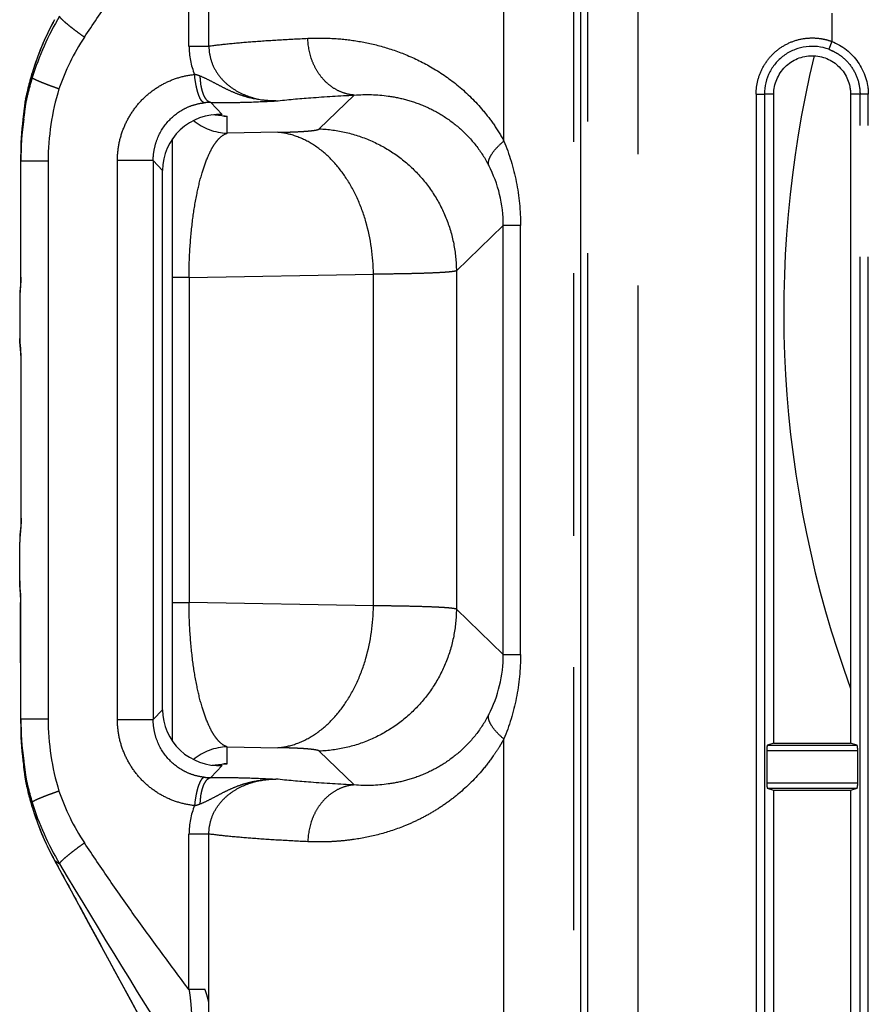
# Model space of a CAD drawing. Units: millimetres. Extents: x 100 to 1640, y 40 to 1148.
# Drawn here: x 205 to 235, y 710 to 744 of the extents above; entities that cross this region are included whole.
import ezdxf

# ---------------------------------------------------------------- set-up
doc = ezdxf.new("R2010")
doc.units = ezdxf.units.MM
doc.header["$LTSCALE"] = 92.4
doc.linetypes.add('PHANTOM', pattern=[0.8, 0.45, -0.05, 0.1, -0.05, 0.1, -0.05])
doc.layers.add('18_ALL_DETAIL_ITEMS', color=7, linetype='CONTINUOUS')

msp = doc.modelspace()

# ---------------------------------------------------------------- linework, layer by layer
at = {"layer": '18_ALL_DETAIL_ITEMS', "color": 7, "linetype": 'PHANTOM'}
for p, q in [((226.9155, 471.5207), (226.9155, 808.3572)), ((225.1428, 472.6623), (225.1428, 807.2156)), ((224.9012, 473.2279), (224.9012, 786.478)), ((224.6419, 781.4956), (224.6419, 527.439)), ((222.1877, 739.9392), (222.1877, 778.3318)), ((211.817, 743.2808), (211.817, 749.2279)), ((211.116, 743.2806), (211.116, 748.7458)), ((233.7186, 744.4361), (233.7186, 743.4418)), ((206.388, 744.2057), (206.3871, 744.2043)), ((206.388, 744.2057), (206.3872, 744.2042)), ((206.388, 744.2057), (206.3872, 744.2042)), ((211.116, 743.2806), (211.817, 743.2806)), ((233.7186, 743.4418), (233.616, 743.164)), ((205.5826, 742.2734), (205.5829, 742.2741)), ((205.5314, 741.9989), (205.517, 741.9984)), ((216.9301, 741.5552), (215.6995, 740.3669)), ((231.0606, 741.5902), (231.0606, 694.2865)), ((231.0606, 741.5902), (231.3505, 741.5902)), ((231.3505, 741.5902), (231.3505, 694.2869)), ((234.715, 694.289), (234.715, 741.589)), ((235.0057, 741.589), (234.715, 741.589)), ((235.0057, 694.289), (235.0057, 741.5891)), ((205.3997, 741.3982), (205.4001, 741.4001)), ((205.3997, 741.3982), (205.4001, 741.4001)), ((205.4001, 741.4001), (205.3997, 741.3982)), ((205.4051, 741.4224), (205.4001, 741.4001)), ((212.2867, 740.8748), (211.8797, 741.2962)), ((205.2794, 740.7013), (205.298, 740.6988)), ((205.3036, 740.7047), (205.299, 740.7051)), ((212.3804, 740.8159), (212.385, 740.8155)), ((212.3804, 740.8159), (212.385, 740.8155)), ((212.4624, 740.215), (212.4624, 740.8096)), ((214.242, 740.2461), (212.4624, 740.215)), ((205.1979, 739.399), (205.1966, 739.399)), ((206.1627, 739.2315), (205.1966, 739.2315)), ((205.2025, 735.1773), (205.2025, 739.2315)), ((206.1628, 739.2315), (206.1628, 719.6225)), ((208.5998, 719.6009), (208.5998, 739.2541)), ((209.8572, 739.2541), (208.5998, 739.2541)), ((209.8572, 739.2541), (209.8572, 719.6009)), ((209.8572, 739.2541), (210.1903, 738.9092)), ((220.5184, 735.3768), (222.1702, 736.9719)), ((222.1702, 721.883), (222.1702, 736.9719)), ((222.7779, 736.9719), (222.1702, 736.9719)), ((222.7779, 721.883), (222.7779, 736.9719)), ((220.5184, 735.3768), (220.5184, 723.4781)), ((205.1966, 735.1773), (205.2025, 735.1773)), ((211.1179, 735.1424), (210.5321, 735.1424)), ((211.1179, 735.1424), (217.6032, 735.256)), ((211.1179, 735.1424), (211.1179, 723.7125)), ((217.6032, 723.5989), (217.6032, 735.256)), ((205.2137, 732.1773), (205.2061, 732.1773)), ((205.2137, 726.6773), (205.2137, 732.1773)), ((205.2061, 726.6773), (205.2137, 726.6773)), ((205.2025, 723.6773), (205.1966, 723.6773)), ((205.2025, 719.6225), (205.2025, 723.6773)), ((210.5321, 723.7125), (211.1179, 723.7125)), ((217.6032, 723.5989), (211.1179, 723.7125)), ((222.1702, 721.883), (220.5184, 723.4781)), ((222.1702, 721.883), (222.7779, 721.883)), ((210.1903, 719.9457), (209.8572, 719.6009)), ((205.1966, 719.455), (205.198, 719.455)), ((205.1967, 719.6225), (206.1627, 719.6225)), ((208.5998, 719.6009), (209.8572, 719.6009)), ((222.1877, 476.7378), (222.1877, 718.9157)), ((231.4628, 718.6989), (234.6053, 718.6989)), ((212.4624, 718.0453), (212.4624, 718.64)), ((212.4624, 718.64), (214.242, 718.6088)), ((215.6995, 718.488), (216.9301, 717.2997)), ((234.6357, 718.4992), (231.4324, 718.4992)), ((205.2794, 718.1534), (205.2979, 718.1559)), ((205.3036, 718.15), (205.2989, 718.1496)), ((212.385, 718.0395), (212.3812, 718.0391)), ((212.385, 718.0394), (212.3812, 718.0391)), ((211.8797, 717.5588), (212.2867, 717.9802)), ((205.3995, 717.4565), (205.4, 717.4545)), ((205.3995, 717.4565), (205.4, 717.4545)), ((205.3996, 717.4565), (205.4, 717.4545)), ((205.4, 717.4545), (205.4057, 717.4285)), ((231.4324, 717.3788), (234.6357, 717.3788)), ((234.6053, 717.179), (231.4628, 717.179)), ((205.5168, 716.8563), (205.5312, 716.8558)), ((205.5821, 716.5822), (205.5824, 716.5815)), ((211.116, 710.1083), (211.116, 715.5744)), ((211.817, 715.5744), (211.116, 715.5744)), ((211.817, 709.6353), (211.817, 715.5744)), ((206.3871, 714.6496), (206.388, 714.6482)), ((206.3872, 714.6497), (206.388, 714.6482)), ((206.3872, 714.6497), (206.388, 714.6482)), ((206.388, 714.6482), (206.3952, 714.6428))]:
    msp.add_line(p, q, dxfattribs=at)
at = {"layer": '18_ALL_DETAIL_ITEMS', "color": 7, "linetype": 'CONTINUOUS'}
for p, q in [((224.8873, 806.5868), (224.8873, 473.2911)), ((206.2831, 744.0085), (206.2293, 743.9028)), ((206.3382, 744.1136), (206.2831, 744.0085)), ((206.387, 744.2043), (206.3382, 744.1136)), ((206.1254, 743.6896), (206.0754, 743.582)), ((206.1767, 743.7965), (206.1254, 743.6896)), ((206.2293, 743.9028), (206.1767, 743.7965)), ((205.9791, 743.3652), (205.9328, 743.2559)), ((206.0266, 743.4739), (205.9791, 743.3652)), ((206.0754, 743.582), (206.0266, 743.4739)), ((205.8019, 742.925), (205.7609, 742.8137)), ((205.8443, 743.0358), (205.8019, 742.925)), ((205.8879, 743.1461), (205.8443, 743.0358)), ((205.9328, 743.2559), (205.8879, 743.1461)), ((205.6829, 742.5896), (205.6458, 742.4769)), ((205.7212, 742.7018), (205.6829, 742.5896)), ((205.7609, 742.8137), (205.7212, 742.7018)), ((205.6101, 742.3637), (205.5826, 742.2734)), ((205.6458, 742.4769), (205.6101, 742.3637)), ((205.5136, 741.9044), (205.4918, 741.8094)), ((205.5176, 741.9223), (205.5136, 741.9044)), ((205.5201, 741.934), (205.5176, 741.9223)), ((205.5225, 741.9449), (205.5201, 741.934)), ((205.5234, 741.9494), (205.5225, 741.9449)), ((205.5242, 741.9534), (205.5234, 741.9494)), ((205.5247, 741.9559), (205.5242, 741.9534)), ((205.5251, 741.9581), (205.5247, 741.9559)), ((205.5254, 741.9599), (205.5251, 741.9581)), ((205.5257, 741.9613), (205.5254, 741.9599)), ((205.5258, 741.962), (205.5257, 741.9613)), ((205.5259, 741.9626), (205.5258, 741.962)), ((205.5259, 741.9629), (205.5259, 741.9626)), ((205.4413, 741.5892), (205.424, 741.5115)), ((205.4609, 741.6761), (205.4413, 741.5892)), ((205.4918, 741.8094), (205.4609, 741.6761)), ((231.6823, 741.5902), (231.3505, 741.5902)), ((231.6823, 718.7707), (231.6823, 741.5902)), ((234.715, 741.589), (234.382, 741.589)), ((234.3821, 741.589), (234.3821, 718.772)), ((205.3341, 741.2037), (205.3275, 741.1504)), ((205.3376, 741.2303), (205.3341, 741.2037)), ((205.3412, 741.2569), (205.3376, 741.2303)), ((205.345, 741.2835), (205.3412, 741.2569)), ((205.3489, 741.31), (205.345, 741.2835)), ((205.3531, 741.3365), (205.3489, 741.31)), ((205.3575, 741.3628), (205.3531, 741.3365)), ((205.3621, 741.389), (205.3575, 741.3628)), ((205.3678, 741.2179), (205.3606, 741.1687)), ((205.3671, 741.4151), (205.3621, 741.389)), ((205.3717, 741.4382), (205.3671, 741.4151)), ((205.3716, 741.2425), (205.3678, 741.2179)), ((205.3715, 741.4382), (205.3752, 741.4556)), ((205.3755, 741.2671), (205.3716, 741.2425)), ((205.3796, 741.2917), (205.3755, 741.2671)), ((205.3838, 741.3162), (205.3796, 741.2917)), ((205.3883, 741.3407), (205.3838, 741.3162)), ((205.3929, 741.3651), (205.3883, 741.3407)), ((205.3978, 741.3894), (205.3929, 741.3651)), ((205.3997, 741.3982), (205.3978, 741.3894)), ((205.424, 741.5115), (205.4089, 741.4416)), ((205.2983, 740.8889), (205.2896, 740.8119)), ((205.3214, 741.0974), (205.2983, 740.8889)), ((205.3191, 740.8546), (205.3097, 740.7835)), ((205.3471, 741.0708), (205.3191, 740.8546)), ((205.3275, 741.1504), (205.3214, 741.0974)), ((205.3537, 741.1197), (205.3471, 741.0708)), ((205.3606, 741.1687), (205.3537, 741.1197)), ((205.2896, 740.8119), (205.2764, 740.7018)), ((205.3097, 740.7835), (205.2989, 740.7051)), ((212.385, 740.817), (212.4624, 740.8096)), ((210.5321, 718.8397), (210.5321, 740.0152)), ((205.1965, 739.2315), (205.1965, 735.1467)), ((205.1966, 739.2421), (205.1966, 739.399)), ((210.1903, 719.9457), (210.1903, 738.9092)), ((205.1916, 734.9515), (205.1893, 734.902)), ((205.1926, 734.9761), (205.1916, 734.9515)), ((205.1942, 735.0251), (205.1926, 734.9761)), ((205.1949, 735.0496), (205.1942, 735.0251)), ((205.1955, 735.0739), (205.1949, 735.0496)), ((205.1959, 735.0982), (205.1955, 735.0739)), ((205.1962, 735.1225), (205.1959, 735.0982)), ((205.1965, 735.1467), (205.1962, 735.1225)), ((205.1837, 734.8018), (205.1704, 734.5967)), ((205.1866, 734.8521), (205.1837, 734.8018)), ((205.1893, 734.902), (205.1866, 734.8521)), ((205.1625, 734.4159), (205.1622, 734.3902)), ((205.1622, 734.3902), (205.1622, 733.0083)), ((205.1631, 734.4416), (205.1625, 734.4159)), ((205.1639, 734.4674), (205.1631, 734.4416)), ((205.1649, 734.4933), (205.1639, 734.4674)), ((205.1661, 734.5191), (205.1649, 734.4933)), ((205.1674, 734.545), (205.1661, 734.5191)), ((205.1704, 734.5967), (205.1674, 734.545)), ((205.1622, 733.0083), (205.1625, 732.9836)), ((205.1625, 732.9836), (205.1632, 732.9589)), ((205.1632, 732.9589), (205.1641, 732.9341)), ((205.1641, 732.9341), (205.1652, 732.9093)), ((205.1652, 732.9093), (205.1665, 732.8844)), ((205.1665, 732.8844), (205.168, 732.8595)), ((205.168, 732.8595), (205.1696, 732.8345)), ((205.1696, 732.8345), (205.1732, 732.7845)), ((205.1732, 732.7845), (205.1869, 732.6105)), ((205.1869, 732.6105), (205.1906, 732.5615)), ((205.1906, 732.5615), (205.194, 732.513)), ((205.194, 732.513), (205.197, 732.4648)), ((205.197, 732.4648), (205.1997, 732.4171)), ((205.1997, 732.4171), (205.2008, 732.3934)), ((205.2008, 732.3934), (205.2019, 732.3697)), ((205.2019, 732.3697), (205.2028, 732.3461)), ((205.2028, 732.3461), (205.2037, 732.3226)), ((205.2037, 732.3226), (205.2044, 732.2992)), ((205.2044, 732.2992), (205.2049, 732.2758)), ((205.2049, 732.2758), (205.2054, 732.2525)), ((205.2054, 732.2525), (205.2058, 732.2292)), ((205.2058, 732.2292), (205.206, 732.206)), ((205.206, 732.206), (205.206, 726.6472)), ((205.206, 726.6472), (205.2057, 726.624)), ((205.1939, 726.3404), (205.1905, 726.2919)), ((205.1969, 726.3885), (205.1939, 726.3404)), ((205.1996, 726.4362), (205.1969, 726.3885)), ((205.2008, 726.4599), (205.1996, 726.4362)), ((205.2018, 726.4836), (205.2008, 726.4599)), ((205.2028, 726.5072), (205.2018, 726.4836)), ((205.2036, 726.5306), (205.2028, 726.5072)), ((205.2043, 726.5541), (205.2036, 726.5306)), ((205.2049, 726.5774), (205.2043, 726.5541)), ((205.2054, 726.6007), (205.2049, 726.5774)), ((205.2057, 726.624), (205.2054, 726.6007)), ((205.1664, 725.969), (205.1651, 725.9441)), ((205.1679, 725.9939), (205.1664, 725.969)), ((205.1695, 726.0189), (205.1679, 725.9939)), ((205.1731, 726.0689), (205.1695, 726.0189)), ((205.1848, 726.2183), (205.1731, 726.0689)), ((205.1905, 726.2919), (205.1848, 726.2183)), ((205.1622, 725.8452), (205.1621, 725.8348)), ((205.1622, 724.466), (205.1621, 725.8348)), ((205.1625, 725.8698), (205.1622, 725.8452)), ((205.1631, 725.8945), (205.1625, 725.8698)), ((205.164, 725.9193), (205.1631, 725.8945)), ((205.1651, 725.9441), (205.164, 725.9193)), ((205.1622, 724.466), (205.1625, 724.4391)), ((205.1622, 724.4656), (205.1622, 724.4648)), ((205.1625, 724.4403), (205.1631, 724.4133)), ((205.1631, 724.4145), (205.1639, 724.3875)), ((205.1639, 724.3887), (205.1649, 724.3617)), ((205.1649, 724.3629), (205.1661, 724.3358)), ((205.1661, 724.3371), (205.1675, 724.3099)), ((205.1674, 724.3112), (205.1704, 724.2582)), ((205.1704, 724.2595), (205.1821, 724.0784)), ((205.182, 724.0797), (205.1852, 724.0278)), ((205.1851, 724.0292), (205.188, 723.9777)), ((205.188, 723.9791), (205.1905, 723.928)), ((205.1905, 723.9294), (205.1926, 723.8786)), ((205.1926, 723.88), (205.1942, 723.831)), ((205.1935, 723.8541), (205.1949, 723.8066)), ((205.1943, 723.8296), (205.1955, 723.7822)), ((205.195, 723.8052), (205.196, 723.7565)), ((205.1959, 723.7579), (205.1963, 723.7322)), ((205.1963, 723.7337), (205.1965, 723.708)), ((205.1966, 719.455), (205.1965, 723.7094)), ((231.6823, 718.7707), (231.4628, 718.6989)), ((231.6823, 718.7707), (234.382, 718.772)), ((234.6053, 718.6989), (234.382, 718.772)), ((231.4324, 718.4992), (231.4324, 717.3788)), ((234.6357, 717.3788), (234.6357, 718.4992)), ((205.2764, 718.1529), (205.2837, 718.0925)), ((205.2837, 718.0925), (205.2926, 718.0157)), ((205.2926, 718.0157), (205.3012, 717.9386)), ((205.2988, 718.1496), (205.3062, 718.0963)), ((205.3062, 718.0963), (205.3157, 718.0253)), ((205.3157, 718.0253), (205.3437, 717.8096)), ((212.385, 718.038), (212.4624, 718.0453)), ((212.3851, 718.038), (212.4624, 718.0453)), ((205.3012, 717.9386), (205.3126, 717.8347)), ((205.3126, 717.8347), (205.3214, 717.7559)), ((205.3214, 717.7559), (205.3276, 717.7029)), ((205.3276, 717.7029), (205.3342, 717.6496)), ((205.3342, 717.6496), (205.3376, 717.623)), ((205.3437, 717.8096), (205.3534, 717.7364)), ((205.3534, 717.7364), (205.3602, 717.6873)), ((205.3602, 717.6873), (205.3675, 717.6381)), ((205.3376, 717.623), (205.3413, 717.5964)), ((205.3413, 717.5964), (205.345, 717.5698)), ((205.345, 717.5698), (205.349, 717.5433)), ((205.349, 717.5433), (205.3532, 717.5169)), ((205.3532, 717.5169), (205.3576, 717.4905)), ((205.3576, 717.4905), (205.3622, 717.4643)), ((205.3622, 717.4643), (205.3672, 717.4383)), ((205.3672, 717.4383), (205.3715, 717.4165)), ((205.3675, 717.6381), (205.3712, 717.6135)), ((205.3712, 717.6135), (205.3752, 717.5889)), ((205.3714, 717.4165), (205.3749, 717.3996)), ((205.3752, 717.5889), (205.3792, 717.5643)), ((205.3792, 717.5643), (205.3835, 717.5398)), ((205.3835, 717.5398), (205.3879, 717.5153)), ((205.3879, 717.5153), (205.3925, 717.4909)), ((205.3925, 717.4909), (205.3974, 717.4665)), ((205.3974, 717.4665), (205.3995, 717.4565)), ((205.4096, 717.409), (205.4298, 717.316)), ((205.4298, 717.316), (205.4478, 717.2356)), ((205.4478, 717.2356), (205.4679, 717.1476)), ((205.4679, 717.1476), (205.5128, 716.9531)), ((205.5128, 716.9531), (205.517, 716.9342)), ((231.6823, 717.1072), (231.4628, 717.179)), ((231.6823, 694.2863), (231.6823, 717.1072)), ((234.382, 717.106), (231.6823, 717.1072)), ((234.6053, 717.179), (234.382, 717.106)), ((234.3821, 717.106), (234.3821, 694.289)), ((205.517, 716.9342), (205.5196, 716.9224)), ((205.5196, 716.9224), (205.5214, 716.914)), ((205.5214, 716.914), (205.5225, 716.9084)), ((205.5225, 716.9084), (205.5235, 716.9035)), ((205.5235, 716.9035), (205.5241, 716.9004)), ((205.5241, 716.9004), (205.5246, 716.8978)), ((205.5246, 716.8978), (205.5251, 716.8956)), ((205.5251, 716.8956), (205.5253, 716.8944)), ((205.5253, 716.8944), (205.5254, 716.8934)), ((205.5254, 716.8934), (205.5256, 716.8926)), ((205.5256, 716.8926), (205.5257, 716.8921)), ((205.5257, 716.8921), (205.5257, 716.8919)), ((205.5821, 716.5822), (205.61, 716.4905)), ((205.61, 716.4905), (205.6458, 716.3772)), ((205.6458, 716.3772), (205.6828, 716.2644)), ((205.6828, 716.2644), (205.7212, 716.1521)), ((205.7212, 716.1521), (205.761, 716.0402)), ((205.761, 716.0402), (205.802, 715.9287)), ((205.802, 715.9287), (205.8444, 715.8178)), ((205.8444, 715.8178), (205.8881, 715.7074)), ((205.8881, 715.7074), (205.933, 715.5975)), ((205.933, 715.5975), (205.9793, 715.4882)), ((205.9793, 715.4882), (206.0269, 715.3794)), ((206.0269, 715.3794), (206.0757, 715.2712)), ((206.0757, 715.2712), (206.1258, 715.1635)), ((206.1258, 715.1635), (206.1772, 715.0565)), ((206.1772, 715.0565), (206.2298, 714.9501)), ((206.2298, 714.9501), (206.2837, 714.8443)), ((206.2837, 714.8443), (206.3388, 714.7392)), ((206.3388, 714.7392), (206.3871, 714.6496)), ((206.3871, 714.6496), (206.6704, 714.1296)), ((206.6704, 714.1296), (206.9683, 713.5823)), ((206.9683, 713.5823), (207.5872, 712.4442)), ((207.5872, 712.4442), (208.2373, 711.2477)), ((208.2373, 711.2477), (209.2711, 709.3438))]:
    msp.add_line(p, q, dxfattribs=at)
at = {"layer": '18_ALL_DETAIL_ITEMS', "color": 7, "linetype": 'PHANTOM'}
for centre, radius, start, end in [((215.0744, 739.2543), 9.9089, 149.18818, 162.9027), ((215.2112, 739.3946), 10.0497, 151.40672, 161.32155), ((213.8766, 739.2932), 7.7399, 146.28699, 161.32121), ((213.777, 743.2814), 2.6609, 180.01761, 202.12118), ((215.2109, 739.3948), 10.0493, 161.36363, 161.95154), ((215.3415, 739.3567), 10.1854, 163.35529, 163.72071), ((215.2161, 739.3931), 10.0548, 162.70844, 163.34969), ((215.2146, 739.3936), 10.0532, 162.03613, 162.58899), ((215.1912, 739.4008), 10.0287, 163.72174, 167.99652), ((215.102, 739.241), 9.9393, 164.13293, 167.32237), ((205.7128, 741.9454), 0.2028, 164.86168, 178.86413), ((205.7097, 741.9453), 0.1997, 178.82583, 191.39204), ((205.7247, 741.945), 0.2007, 164.43514, 177.53939), ((215.047, 739.2566), 9.8821, 162.86907, 164.13284), ((219.5753, 738.4082), 14.4875, 167.51693, 168.0814), ((214.784, 739.2355), 8.6213, 162.88921, 180.02667), ((215.2504, 739.3883), 10.0893, 167.99717, 168.19906), ((205.5, 741.4638), 0.1328, 213.37356, 218.54571), ((207.3756, 740.9891), 2.0178, 168.30478, 168.86306), ((211.8776, 739.1323), 2.1638, 89.94529, 95.9779), ((212.532, 742.2154), 2.0016, 230.96494, 268.00971), ((212.5765, 742.8263), 2.0199, 262.41032, 264.42762), ((212.5748, 742.8076), 2.0011, 264.55749, 266.78238), ((217.6118, 736.9819), 4.5584, 359.87372, 27.46052), ((201.6833, 735.1731), 3.5192, 359.76165, 0.06923), ((206.8398, 734.3774), 1.6777, 178.97394, 179.98423), ((206.5506, 733.0202), 1.3885, 180.01525, 181.07901), ((206.55, 725.8345), 1.3878, 178.93077, 179.98498), ((206.8322, 724.4775), 1.67, 180.01455, 180.99212), ((217.6026, 721.8752), 4.5676, 332.56779, 0.09773), ((214.784, 719.6184), 8.6213, 179.97333, 197.10636), ((212.532, 716.6395), 2.0016, 91.99029, 129.03601), ((212.5765, 716.0287), 2.0199, 95.54892, 97.5965), ((212.5748, 716.0473), 2.0011, 93.21762, 95.4425), ((205.4399, 717.4158), 0.0668, 187.67569, 191.08991), ((215.2502, 719.4656), 10.0891, 191.79697, 191.99317), ((215.1914, 719.4533), 10.0289, 191.99383, 196.2691), ((205.4997, 717.3909), 0.1327, 141.45929, 146.69618), ((219.9043, 720.5166), 14.8241, 191.92091, 192.46896), ((215.1021, 719.6129), 9.9394, 192.69573, 195.8621), ((211.8775, 719.7195), 2.1608, 264.01785, 270.05895), ((205.7095, 716.9093), 0.1997, 168.60686, 181.19227), ((213.8772, 719.561), 7.7406, 198.6747, 213.71252), ((205.7126, 716.9093), 0.2028, 181.15381, 195.13405), ((205.7245, 716.9096), 0.2007, 182.45699, 195.56042), ((215.047, 719.5973), 9.8821, 195.86218, 197.12644), ((215.3434, 719.4978), 10.1873, 196.27012, 196.63478), ((215.0743, 719.5996), 9.9089, 197.09275, 210.81181), ((215.2163, 719.4609), 10.055, 196.64052, 197.28608), ((215.2147, 719.4604), 10.0533, 197.39238, 197.9589), ((215.211, 719.4592), 10.0494, 198.02627, 198.63193), ((213.7769, 715.5735), 2.6609, 157.8787, 179.98256), ((215.2113, 719.4594), 10.0497, 198.65099, 208.59353), ((532.8256, 909.8666), 380.27, 210.910214, 212.178073)]:
    msp.add_arc(centre, radius, start, end, dxfattribs=at)
at = {"layer": '18_ALL_DETAIL_ITEMS', "color": 7, "linetype": 'CONTINUOUS'}
for centre, radius, start, end in [((270.5321, 733.939), 38.5, 166.48402, 200.11865), ((215.1638, 739.4084), 10.0004, 163.35233, 164.97162), ((215.183, 739.4034), 10.0202, 164.9724, 168.18188), ((204.092, 654.5408), 86.6738, 84.509484, 84.816608), ((215.8239, 739.2337), 10.6274, 172.04167, 180.0121), ((215.8572, 739.3995), 10.6607, 172.98324, 180.00287), ((215.9085, 739.2367), 10.706, 172.11869, 180.02782), ((215.8246, 719.6202), 10.6281, 179.98791, 187.95371), ((215.8573, 719.4544), 10.6607, 179.99714, 187.01277), ((215.9095, 719.6173), 10.7069, 179.9725, 187.87643), ((204.091, 804.3246), 86.6843, 275.183458, 275.4905), ((215.183, 719.4506), 10.0203, 191.81105, 195.02328), ((215.1639, 719.4456), 10.0004, 195.02406, 196.63783)]:
    msp.add_arc(centre, radius, start, end, dxfattribs=at)
for centre, major_axis, start_param, end_param in [((212.2215, 738.874), (1.8358, -0.8891), 1.9810123, 3.583879), ((212.2215, 719.9809), (1.8358, 0.8891), 2.6993063, 4.302173)]:
    msp.add_ellipse(centre, major_axis=major_axis, ratio=0.9778401, start_param=start_param, end_param=end_param, dxfattribs=at)
at = {"layer": '18_ALL_DETAIL_ITEMS', "color": 7, "linetype": 'PHANTOM'}
for points, knots in [([(207.4383, 743.5892), (207.7319, 744.0284), (208.3245, 744.9029), (209.234, 746.1999), (210.1636, 747.4817), (210.7962, 748.3263), (211.116, 748.7458)], [0, 0, 0, 0, 0.2501934, 0.5002594, 0.7501968, 1, 1, 1, 1]), ([(207.4383, 743.5892), (207.3767, 743.6333), (207.258, 743.7196), (207.0893, 743.8464), (206.9384, 743.9642), (206.8094, 744.0697), (206.7058, 744.16), (206.6372, 744.2256), (206.5978, 744.2692), (206.5787, 744.2938), (206.5672, 744.3129), (206.5635, 744.3251), (206.5641, 744.3298)], [0, 0, 0, 0, 0.1971253, 0.3818603, 0.5493122, 0.6950671, 0.8153353, 0.9071017, 0.9416433, 0.9684544, 0.9876533, 1, 1, 1, 1]), ([(211.817, 743.2808), (211.8163, 743.1317), (211.8553, 742.8335), (212.0285, 742.4231), (212.2916, 742.0748), (212.6165, 741.7982), (212.9806, 741.5922), (213.4933, 741.4052), (213.9017, 741.3513), (214.1707, 741.3489)], [0, 0, 0, 0, 0.1324658, 0.2632984, 0.3914199, 0.5167452, 0.6397408, 0.7610236, 1, 1, 1, 1]), ([(211.817, 743.2808), (212.0402, 743.311), (212.5321, 743.3667), (213.3374, 743.4365), (214.2742, 743.4995), (214.9423, 743.5346), (215.2976, 743.5513)], [0, 0, 0, 0, 0.19344, 0.4252257, 0.6944531, 1, 1, 1, 1]), ([(215.2976, 743.5513), (215.4264, 743.5572), (215.6889, 743.5642), (216.2327, 743.5518), (216.9471, 743.4836), (217.8371, 743.3007), (218.763, 742.9908), (219.7066, 742.5271), (220.6363, 741.8787), (221.3476, 741.1755), (221.8559, 740.5059), (222.0827, 740.1337), (222.1877, 739.9392)], [0, 0, 0, 0, 0.04719, 0.0960517, 0.1989744, 0.3093285, 0.4278293, 0.5553254, 0.6927602, 0.8408711, 0.9191132, 1, 1, 1, 1]), ([(216.9301, 741.5552), (216.8224, 741.5625), (216.6059, 741.6016), (216.2984, 741.73), (216.0166, 741.9234), (215.7706, 742.1744), (215.5687, 742.474), (215.3666, 742.9253), (215.3011, 743.3013), (215.2976, 743.5513)], [0, 0, 0, 0, 0.1147744, 0.2317454, 0.3519273, 0.4758216, 0.6033847, 0.7340781, 1, 1, 1, 1]), ([(231.0606, 741.5902), (231.0605, 741.7481), (231.1006, 742.0651), (231.2707, 742.5115), (231.5399, 742.9067), (231.8957, 743.2264), (232.3183, 743.4504), (232.7818, 743.5677), (233.1808, 743.5702), (233.4927, 743.5155), (233.6444, 743.4693), (233.7186, 743.4418)], [0, 0, 0, 0, 0.12496, 0.2499423, 0.3749217, 0.4998813, 0.6248509, 0.7498227, 0.8747972, 0.9373984, 1, 1, 1, 1]), ([(233.616, 743.164), (233.6958, 743.1346), (233.851, 743.063), (234.1362, 742.8762), (234.4339, 742.5631), (234.6623, 742.0998), (234.7141, 741.7583), (234.715, 741.589)], [0, 0, 0, 0, 0.1252631, 0.2504127, 0.5005239, 0.7506724, 1, 1, 1, 1]), ([(208.5998, 739.2541), (208.5998, 739.4423), (208.6348, 739.8193), (208.7898, 740.3637), (209.0405, 740.8688), (209.3772, 741.3173), (209.7874, 741.6948), (210.2569, 741.9894), (210.7699, 742.1921), (211.1306, 742.2616), (211.3119, 742.2794)], [0, 0, 0, 0, 0.1269967, 0.253696, 0.3798476, 0.5052831, 0.6299348, 0.7538382, 0.8771239, 1, 1, 1, 1]), ([(211.5127, 742.2205), (211.4968, 742.2271), (211.4316, 742.2522), (211.3637, 742.2706), (211.3119, 742.2794)], [0, 0, 0, 0, 0.2473076, 1, 1, 1, 1]), ([(211.6523, 741.2844), (211.6334, 741.2869), (211.6044, 741.3037), (211.5725, 741.3363), (211.5349, 741.3867), (211.4908, 741.4709), (211.4432, 741.5943), (211.3998, 741.7425), (211.3484, 741.9722), (211.3234, 742.1543), (211.3119, 742.2794)], [0, 0, 0, 0, 0.0527464, 0.0868032, 0.1269123, 0.2258737, 0.3488111, 0.4925457, 0.6526195, 1, 1, 1, 1]), ([(214.1707, 741.3489), (213.9238, 741.3492), (213.5544, 741.3833), (213.0812, 741.5), (212.7448, 741.6186), (212.4269, 741.7625), (212.1238, 741.9214), (211.8238, 742.0815), (211.6183, 742.1771), (211.5127, 742.2205)], [0, 0, 0, 0, 0.2618358, 0.3901754, 0.5161746, 0.6394201, 0.7599304, 0.8790007, 1, 1, 1, 1]), ([(211.8797, 741.2962), (211.8547, 741.3), (211.8021, 741.3215), (211.7343, 741.3836), (211.6732, 741.473), (211.62, 741.5875), (211.5759, 741.724), (211.5298, 741.936), (211.515, 742.1049), (211.5127, 742.2205)], [0, 0, 0, 0, 0.0724043, 0.1574418, 0.2597013, 0.3801567, 0.5175328, 0.6691581, 1, 1, 1, 1]), ([(205.5058, 741.9694), (205.4979, 741.9453), (205.4797, 741.8833), (205.4331, 741.7114), (205.3983, 741.5626), (205.3745, 741.4516)], [0, 0, 0, 0, 0.14232, 0.3630416, 1, 1, 1, 1]), ([(205.4302, 741.5397), (205.4486, 741.6225), (205.4796, 741.758), (205.5118, 741.8932), (205.5231, 741.9461)], [0, 0, 0, 0, 0.6104355, 1, 1, 1, 1]), ([(205.5171, 741.9984), (205.5168, 741.9984), (205.5162, 741.9976), (205.515, 741.9954), (205.5128, 741.9898), (205.5095, 741.9809), (205.5071, 741.9736), (205.5058, 741.9694)], [0, 0, 0, 0, 0.0235484, 0.07591, 0.2677225, 0.5759189, 1, 1, 1, 1]), ([(205.5231, 741.9461), (205.5248, 741.9538), (205.5275, 741.967), (205.5307, 741.9831), (205.5318, 741.9934), (205.5322, 741.9973), (205.5317, 741.9989), (205.5314, 741.9989)], [0, 0, 0, 0, 0.4352423, 0.747274, 0.934583, 0.9815317, 1, 1, 1, 1]), ([(206.5443, 741.772), (206.4791, 741.7946), (206.3533, 741.839), (206.1736, 741.9048), (206.0126, 741.9665), (205.8745, 742.0223), (205.7757, 742.0651), (205.711, 742.0956), (205.6736, 742.1146), (205.6441, 742.1311), (205.6226, 742.1452), (205.6092, 742.1561), (205.6034, 742.1642), (205.6033, 742.1675)], [0, 0, 0, 0, 0.2020013, 0.3902408, 0.5597996, 0.7062639, 0.8258545, 0.8746022, 0.915577, 0.9485629, 0.9734481, 0.9903256, 1, 1, 1, 1]), ([(214.1706, 741.3489), (214.5782, 741.3953), (215.4975, 741.4752), (216.4184, 741.5296), (216.9301, 741.5552)], [0, 0, 0, 0, 0.4446096, 1, 1, 1, 1]), ([(216.9301, 741.5552), (217.3275, 741.5875), (217.9497, 741.572), (218.7791, 741.4013), (219.4305, 741.173), (220.0742, 740.8339), (220.6854, 740.374), (221.2334, 739.7899), (221.529, 739.33), (221.6566, 739.084)], [0, 0, 0, 0, 0.2116658, 0.3269527, 0.4486374, 0.5768789, 0.7117083, 0.8528605, 1, 1, 1, 1]), ([(205.3036, 740.7047), (205.3199, 740.8226), (205.3467, 741.0478), (205.375, 741.2732), (205.3958, 741.3789)], [0, 0, 0, 0, 0.5249037, 1, 1, 1, 1]), ([(209.8572, 739.2541), (209.8571, 739.3853), (209.8819, 739.647), (210.0263, 740.1408), (210.3651, 740.6801), (210.8642, 741.0543), (211.3074, 741.2273), (211.5374, 741.2724), (211.6523, 741.2844)], [0, 0, 0, 0, 0.1331335, 0.26464, 0.5194652, 0.7637811, 0.8828729, 1, 1, 1, 1]), ([(211.8797, 741.2962), (212.1219, 741.2933), (212.5614, 741.2922), (213.3253, 741.3083), (213.8465, 741.3338), (214.1706, 741.3489)], [0, 0, 0, 0, 0.3170566, 0.5752396, 1, 1, 1, 1]), ([(205.2764, 740.7018), (205.2764, 740.7016), (205.278, 740.7018), (205.2787, 740.7014), (205.2794, 740.7013)], [0, 0, 0, 0, 0.253505, 1, 1, 1, 1]), ([(211.1179, 735.1424), (211.1192, 735.5027), (211.1427, 736.1987), (211.2369, 737.1853), (211.3783, 738.0524), (211.5538, 738.7748), (211.7281, 739.2789), (211.8799, 739.6036), (211.99, 739.7962), (212.1032, 739.9539), (212.2467, 740.1075), (212.375, 740.1905), (212.4624, 740.215)], [0, 0, 0, 0, 0.199414, 0.3851997, 0.5482285, 0.6852783, 0.7962779, 0.842706, 0.8834817, 0.9189894, 0.9497637, 1, 1, 1, 1]), ([(217.6032, 735.256), (217.5978, 735.8763), (217.4692, 736.8008), (217.0549, 737.9329), (216.6427, 738.6798), (216.1387, 739.3083), (215.5584, 739.796), (214.9211, 740.1238), (214.4661, 740.2266), (214.2419, 740.2461)], [0, 0, 0, 0, 0.2845491, 0.4213126, 0.5515609, 0.6741447, 0.7888764, 0.8967487, 1, 1, 1, 1]), ([(214.242, 740.2461), (214.3449, 740.2479), (214.54, 740.2522), (214.8158, 740.2615), (215.057, 740.2731), (215.2618, 740.287), (215.4284, 740.3029), (215.5426, 740.3185), (215.6136, 740.3329), (215.6518, 740.3431), (215.6798, 740.3535), (215.6946, 740.3621), (215.6995, 740.3669)], [0, 0, 0, 0, 0.21029, 0.3986465, 0.5635365, 0.7036243, 0.8178145, 0.9053028, 0.9389015, 0.9657457, 0.985967, 1, 1, 1, 1]), ([(215.6995, 740.3669), (216.0179, 740.355), (216.6542, 740.2696), (217.5657, 739.9626), (218.4028, 739.4876), (219.1345, 738.8622), (219.734, 738.1091), (220.1795, 737.256), (220.4545, 736.3343), (220.5176, 735.6954), (220.5184, 735.3768)], [0, 0, 0, 0, 0.1249292, 0.2499159, 0.3749462, 0.5, 0.6250538, 0.7500841, 0.8750708, 1, 1, 1, 1]), ([(221.6566, 739.0839), (221.6496, 739.1105), (221.6438, 739.1695), (221.6589, 739.2628), (221.6964, 739.3635), (221.7803, 739.5158), (221.9414, 739.716), (222.0983, 739.8632), (222.1877, 739.9392)], [0, 0, 0, 0, 0.0787181, 0.1670765, 0.2686073, 0.3850588, 0.6638938, 1, 1, 1, 1]), ([(222.1877, 739.9392), (222.3824, 739.4787), (222.6796, 738.5016), (222.7779, 737.4855), (222.7779, 736.9719)], [0, 0, 0, 0, 0.4932793, 1, 1, 1, 1]), ([(220.5184, 735.3766), (220.5076, 735.3713), (220.4775, 735.3631), (220.4221, 735.3527), (220.3459, 735.3427), (220.2492, 735.3329), (220.1321, 735.3236), (219.9361, 735.3109), (219.6423, 735.297), (219.2329, 735.2831), (218.7505, 735.2715), (218.1991, 735.2622), (217.809, 735.2578), (217.6032, 735.256)], [0, 0, 0, 0, 0.0124115, 0.0317152, 0.0580094, 0.0912901, 0.1315126, 0.1786064, 0.2930304, 0.4336466, 0.5992983, 0.7886094, 1, 1, 1, 1]), ([(205.2024, 735.1584), (205.2019, 735.0242), (205.191, 734.8288), (205.1703, 734.579), (205.1634, 734.4626), (205.1624, 734.4075)], [0, 0, 0, 0, 0.5354347, 0.7799726, 1, 1, 1, 1]), ([(205.2137, 732.1773), (205.2139, 732.3248), (205.1998, 732.5388), (205.1726, 732.8102), (205.1635, 732.9353), (205.1624, 732.9941)], [0, 0, 0, 0, 0.5406779, 0.7845157, 1, 1, 1, 1]), ([(205.2137, 726.6773), (205.2138, 726.5298), (205.1998, 726.3157), (205.1726, 726.0443), (205.1635, 725.9192), (205.1624, 725.8604)], [0, 0, 0, 0, 0.5407074, 0.7845342, 1, 1, 1, 1]), ([(205.2025, 723.6773), (205.2028, 723.8152), (205.1918, 724.0161), (205.1706, 724.2726), (205.1634, 724.392), (205.1624, 724.4485)], [0, 0, 0, 0, 0.5355915, 0.7802859, 1, 1, 1, 1]), ([(212.4624, 718.64), (212.375, 718.6644), (212.2467, 718.7474), (212.1032, 718.901), (211.99, 719.0587), (211.8799, 719.2514), (211.7281, 719.5761), (211.5538, 720.0801), (211.3783, 720.8025), (211.2369, 721.6696), (211.1427, 722.6562), (211.1192, 723.3522), (211.1179, 723.7125)], [0, 0, 0, 0, 0.0502363, 0.0810106, 0.1165182, 0.157294, 0.2037221, 0.3147217, 0.4517715, 0.6148003, 0.800586, 1, 1, 1, 1]), ([(214.2419, 718.6088), (214.4661, 718.6283), (214.9211, 718.7312), (215.5584, 719.0589), (216.1387, 719.5467), (216.6427, 720.1751), (217.0549, 720.9221), (217.4692, 722.0541), (217.5978, 722.9787), (217.6032, 723.5989)], [0, 0, 0, 0, 0.1032513, 0.2111236, 0.3258553, 0.4484391, 0.5786874, 0.7154509, 1, 1, 1, 1]), ([(220.5184, 723.4783), (220.5076, 723.4836), (220.4775, 723.4918), (220.4221, 723.5022), (220.3459, 723.5122), (220.2492, 723.522), (220.1321, 723.5313), (219.9361, 723.5441), (219.6423, 723.558), (219.2329, 723.5718), (218.7505, 723.5834), (218.1991, 723.5927), (217.809, 723.5971), (217.6032, 723.5989)], [0, 0, 0, 0, 0.0124114, 0.0317151, 0.0580093, 0.09129, 0.1315125, 0.1786064, 0.2930303, 0.4336466, 0.5992982, 0.7886094, 1, 1, 1, 1]), ([(220.5184, 723.4781), (220.5176, 723.1595), (220.4545, 722.5206), (220.1795, 721.599), (219.734, 720.7458), (219.1345, 719.9927), (218.4028, 719.3673), (217.5657, 718.8923), (216.6542, 718.5853), (216.0179, 718.5), (215.6995, 718.488)], [0, 0, 0, 0, 0.1249292, 0.2499159, 0.3749462, 0.5, 0.6250538, 0.7500841, 0.8750708, 1, 1, 1, 1]), ([(222.7779, 721.883), (222.7779, 721.3695), (222.6796, 720.3534), (222.3824, 719.3762), (222.1877, 718.9157)], [0, 0, 0, 0, 0.5067207, 1, 1, 1, 1]), ([(221.6566, 719.771), (221.529, 719.5249), (221.2334, 719.065), (220.6854, 718.4809), (220.0742, 718.021), (219.4305, 717.682), (218.7791, 717.4536), (217.9497, 717.283), (217.3275, 717.2675), (216.9301, 717.2997)], [0, 0, 0, 0, 0.1471395, 0.2882917, 0.4231211, 0.5513627, 0.6730473, 0.7883342, 1, 1, 1, 1]), ([(222.1877, 718.9157), (222.0983, 718.9917), (221.9414, 719.1389), (221.7803, 719.3391), (221.6964, 719.4914), (221.6589, 719.5921), (221.6438, 719.6854), (221.6495, 719.7444), (221.6566, 719.771)], [0, 0, 0, 0, 0.3361055, 0.6149399, 0.7313912, 0.8329221, 0.9212809, 1, 1, 1, 1]), ([(211.3119, 716.5756), (211.1306, 716.5933), (210.7699, 716.6629), (210.2569, 716.8655), (209.7874, 717.1601), (209.3772, 717.5376), (209.0405, 717.9861), (208.7898, 718.4912), (208.6348, 719.0356), (208.5998, 719.4126), (208.5998, 719.6009)], [0, 0, 0, 0, 0.1228758, 0.2461614, 0.3700648, 0.4947166, 0.6201523, 0.746304, 0.8730034, 1, 1, 1, 1]), ([(211.6523, 717.5705), (211.5374, 717.5825), (211.3074, 717.6276), (210.8642, 717.8006), (210.3651, 718.1748), (210.0263, 718.7141), (209.8819, 719.2079), (209.8571, 719.4696), (209.8572, 719.6009)], [0, 0, 0, 0, 0.1171271, 0.2362189, 0.4805348, 0.73536, 0.8668665, 1, 1, 1, 1]), ([(222.1877, 718.9157), (222.1614, 718.8664), (222.1065, 718.7695), (221.9938, 718.5795), (221.7862, 718.2629), (221.3428, 717.6846), (220.7642, 717.1108), (220.1445, 716.6345), (219.6779, 716.3351), (219.2082, 716.0818), (218.5948, 715.8051), (217.8376, 715.5507), (217.0827, 715.3991), (216.504, 715.3299), (216.0901, 715.3007), (215.6894, 715.2912), (215.427, 715.2979), (215.2982, 715.3037)], [0, 0, 0, 0, 0.0204518, 0.0407438, 0.0808101, 0.1589278, 0.3070587, 0.3772031, 0.4446935, 0.509679, 0.5722921, 0.6907676, 0.8010508, 0.8533996, 0.9039722, 0.952822, 1, 1, 1, 1]), ([(215.6995, 718.488), (215.6946, 718.4928), (215.6798, 718.5014), (215.6518, 718.5118), (215.6136, 718.522), (215.5426, 718.5364), (215.4284, 718.552), (215.2618, 718.5679), (215.057, 718.5818), (214.8158, 718.5934), (214.54, 718.6027), (214.3449, 718.607), (214.242, 718.6088)], [0, 0, 0, 0, 0.014033, 0.0342544, 0.0610986, 0.0946973, 0.1821857, 0.296376, 0.4364637, 0.6013537, 0.7897101, 1, 1, 1, 1]), ([(205.2763, 718.1529), (205.2763, 718.1531), (205.2779, 718.1529), (205.2786, 718.1533), (205.2794, 718.1534)], [0, 0, 0, 0, 0.2534774, 1, 1, 1, 1]), ([(205.3035, 718.1501), (205.3205, 718.0283), (205.3413, 717.8492), (205.3707, 717.6176), (205.3888, 717.5085), (205.3995, 717.4565)], [0, 0, 0, 0, 0.5264566, 0.7723849, 1, 1, 1, 1]), ([(205.3757, 717.4351), (205.375, 717.4328), (205.373, 717.4235), (205.3728, 717.4139), (205.3737, 717.4069)], [0, 0, 0, 0, 0.2582864, 1, 1, 1, 1]), ([(205.3743, 717.403), (205.3981, 717.2921), (205.4329, 717.1433), (205.4795, 716.9714), (205.4977, 716.9094), (205.5056, 716.8853)], [0, 0, 0, 0, 0.6370366, 0.8577077, 1, 1, 1, 1]), ([(205.5228, 716.9091), (205.5114, 716.9622), (205.4792, 717.0975), (205.4482, 717.2331), (205.4299, 717.3159)], [0, 0, 0, 0, 0.3901342, 1, 1, 1, 1]), ([(211.6523, 717.5705), (211.6334, 717.568), (211.6044, 717.5512), (211.5725, 717.5186), (211.5349, 717.4682), (211.4908, 717.384), (211.4432, 717.2606), (211.3998, 717.1124), (211.3485, 716.8827), (211.3233, 716.7006), (211.3119, 716.5756)], [0, 0, 0, 0, 0.0527403, 0.0867911, 0.1269032, 0.2258701, 0.3488064, 0.4925408, 0.6526157, 1, 1, 1, 1]), ([(211.5127, 716.6344), (211.6183, 716.6779), (211.8238, 716.7734), (212.1238, 716.9335), (212.4269, 717.0925), (212.7448, 717.2364), (213.0812, 717.3549), (213.5544, 717.4716), (213.9238, 717.5057), (214.1707, 717.506)], [0, 0, 0, 0, 0.1209993, 0.2400696, 0.36058, 0.4838252, 0.6098245, 0.7381641, 1, 1, 1, 1]), ([(211.5128, 716.6344), (211.515, 716.7501), (211.5298, 716.919), (211.5759, 717.1309), (211.62, 717.2674), (211.6732, 717.382), (211.7343, 717.4714), (211.8021, 717.5334), (211.8547, 717.5549), (211.8797, 717.5588)], [0, 0, 0, 0, 0.3308427, 0.4824682, 0.6198444, 0.7402997, 0.842559, 0.9275961, 1, 1, 1, 1]), ([(211.817, 715.5744), (211.8163, 715.7235), (211.8553, 716.0216), (212.0286, 716.4319), (212.2917, 716.7803), (212.6166, 717.0568), (212.9806, 717.2628), (213.4933, 717.4497), (213.9017, 717.5036), (214.1707, 717.506)], [0, 0, 0, 0, 0.1324662, 0.2632981, 0.3914181, 0.5167429, 0.639739, 0.7610215, 1, 1, 1, 1]), ([(211.8797, 717.5588), (212.1219, 717.5616), (212.5614, 717.5627), (213.3253, 717.5466), (213.8465, 717.5212), (214.1706, 717.506)], [0, 0, 0, 0, 0.3170563, 0.5752392, 1, 1, 1, 1]), ([(216.9301, 717.2997), (216.4184, 717.3253), (215.4975, 717.3797), (214.5782, 717.4597), (214.1706, 717.506)], [0, 0, 0, 0, 0.5553904, 1, 1, 1, 1]), ([(216.9301, 717.2997), (216.8224, 717.2925), (216.606, 717.2534), (216.2984, 717.125), (216.0167, 716.9316), (215.7707, 716.6806), (215.5688, 716.3809), (215.3666, 715.9296), (215.3011, 715.5537), (215.2976, 715.3037)], [0, 0, 0, 0, 0.1147745, 0.2317457, 0.3519275, 0.4758217, 0.6033846, 0.7340779, 1, 1, 1, 1]), ([(206.5441, 717.0826), (206.4789, 717.06), (206.3531, 717.0156), (206.1734, 716.9498), (206.0123, 716.8881), (205.8743, 716.8324), (205.7755, 716.7896), (205.7108, 716.759), (205.6733, 716.74), (205.6439, 716.7236), (205.6223, 716.7095), (205.609, 716.6986), (205.6032, 716.6905), (205.6031, 716.6872)], [0, 0, 0, 0, 0.2020033, 0.3902444, 0.5598044, 0.7062693, 0.8258599, 0.8746072, 0.9155817, 0.9485669, 0.9734512, 0.9903275, 1, 1, 1, 1]), ([(205.5056, 716.8853), (205.5069, 716.8811), (205.5093, 716.8738), (205.5126, 716.8649), (205.5148, 716.8593), (205.516, 716.8571), (205.5166, 716.8563), (205.5169, 716.8563)], [0, 0, 0, 0, 0.4236682, 0.7319065, 0.9239258, 0.9764261, 1, 1, 1, 1]), ([(205.5312, 716.8558), (205.5315, 716.8558), (205.532, 716.8574), (205.5316, 716.8613), (205.5305, 716.8718), (205.5272, 716.888), (205.5245, 716.9014), (205.5228, 716.9091)], [0, 0, 0, 0, 0.0181959, 0.0653755, 0.2523288, 0.5644648, 1, 1, 1, 1]), ([(211.3119, 716.5756), (211.3293, 716.5785), (211.3978, 716.5924), (211.4645, 716.6145), (211.5127, 716.6344)], [0, 0, 0, 0, 0.2530028, 1, 1, 1, 1]), ([(215.2982, 715.3037), (214.9428, 715.3203), (214.2746, 715.3555), (213.3377, 715.4185), (212.5322, 715.4884), (212.0402, 715.5441), (211.817, 715.5744)], [0, 0, 0, 0, 0.3055509, 0.5747796, 0.8065641, 1, 1, 1, 1]), ([(206.5641, 714.5241), (206.5635, 714.5288), (206.5672, 714.541), (206.5787, 714.5601), (206.5978, 714.5847), (206.6372, 714.6283), (206.7058, 714.6939), (206.8094, 714.7843), (206.9384, 714.8898), (207.0893, 715.0075), (207.2581, 715.1343), (207.3768, 715.2207), (207.4383, 715.2648)], [0, 0, 0, 0, 0.0123486, 0.0315496, 0.0583625, 0.0929056, 0.184674, 0.3049426, 0.4506966, 0.6181464, 0.8028784, 1, 1, 1, 1]), ([(211.116, 710.1083), (210.7962, 710.5278), (210.1636, 711.3724), (209.2341, 712.6541), (208.3245, 713.9511), (207.7319, 714.8255), (207.4383, 715.2648)], [0, 0, 0, 0, 0.2498033, 0.4997406, 0.7498066, 1, 1, 1, 1]), ([(206.388, 714.6482), (206.7195, 714.0401), (208.0454, 711.605), (209.3685, 709.1685), (210.3621, 707.3411)], [0, 0, 0, 0, 0.2497946, 1, 1, 1, 1]), ([(206.3952, 714.6428), (206.4177, 714.6258), (206.4736, 714.5856), (206.5301, 714.5464), (206.5641, 714.5241)], [0, 0, 0, 0, 0.4095213, 1, 1, 1, 1]), ([(211.116, 710.1083), (211.1418, 709.9617), (211.1777, 709.6663), (211.2073, 709.2236), (211.2193, 708.8573), (211.2223, 708.569), (211.2209, 708.3588), (211.2156, 708.1553), (211.2052, 707.9613), (211.189, 707.7814), (211.1652, 707.6221), (211.1372, 707.5063), (211.1071, 707.4319), (211.079, 707.3824), (211.0404, 707.3462), (210.9956, 707.3421), (210.9757, 707.3485), (210.9662, 707.3529)], [0, 0, 0, 0, 0.1554379, 0.3103502, 0.4631589, 0.5380763, 0.6114384, 0.682608, 0.7506507, 0.8141813, 0.8711385, 0.9187644, 0.9382187, 0.9545073, 0.9786669, 0.9890022, 1, 1, 1, 1]), ([(211.817, 709.6353), (211.8085, 709.6794), (211.7938, 709.7455), (211.7707, 709.833), (211.7548, 709.888), (211.7412, 709.9321), (211.7307, 709.9653), (211.7198, 709.9986), (211.7104, 710.0263), (211.7027, 710.0485), (211.6968, 710.0652), (211.6921, 710.0793), (211.6884, 710.089), (211.6865, 710.0946), (211.685, 710.098), (211.6842, 710.101), (211.6842, 710.1038), (211.6815, 710.1073), (211.6762, 710.1081), (211.6705, 710.1082), (211.6626, 710.1083), (211.6526, 710.1083), (211.6404, 710.1083), (211.6278, 710.1083), (211.6105, 710.1083), (211.5784, 710.1083), (211.5304, 710.1083), (211.4695, 710.1083), (211.4048, 710.1083), (211.3366, 710.1083), (211.2399, 710.1083), (211.1661, 710.1083), (211.116, 710.1083)], [0, 0, 0, 0, 0.1274562, 0.1919678, 0.2570584, 0.2898542, 0.32283, 0.3559786, 0.3892779, 0.4059801, 0.4227432, 0.4395894, 0.447973, 0.4521843, 0.4563567, 0.4585899, 0.4608991, 0.4643868, 0.4698895, 0.4753414, 0.4808689, 0.492151, 0.5037323, 0.5156084, 0.5277744, 0.5529571, 0.606582, 0.6642666, 0.7256445, 0.7903271, 0.857903, 1, 1, 1, 1]), ([(211.2394, 706.329), (211.2602, 706.3277), (211.2949, 706.3397), (211.333, 706.371), (211.3774, 706.4213), (211.43, 706.51), (211.4879, 706.6439), (211.5429, 706.8095), (211.5941, 707.0024), (211.6405, 707.2184), (211.6965, 707.5396), (211.75, 707.971), (211.7909, 708.5115), (211.8127, 709.07), (211.8165, 709.4463), (211.817, 709.6353)], [0, 0, 0, 0, 0.0182557, 0.0296054, 0.0429959, 0.0764733, 0.1190449, 0.1700532, 0.2284394, 0.2930176, 0.36262, 0.5127234, 0.6718231, 0.8351776, 1, 1, 1, 1])]:
    msp.add_open_spline(points, degree=3, knots=knots, dxfattribs=at)
at = {"layer": '18_ALL_DETAIL_ITEMS', "color": 7, "linetype": 'CONTINUOUS'}
for points, knots in [([(233.616, 743.164), (233.4899, 743.2108), (233.2253, 743.274), (232.8182, 743.2716), (232.4232, 743.1724), (232.0629, 742.9823), (231.7592, 742.7109), (231.5282, 742.3754), (231.3838, 741.9947), (231.3508, 741.7247), (231.3506, 741.5902)], [0, 0, 0, 0, 0.1249971, 0.2499963, 0.3749963, 0.499992, 0.6249916, 0.7499961, 0.8749975, 1, 1, 1, 1]), ([(233.7186, 743.4418), (233.9049, 743.373), (234.2556, 743.1693), (234.6653, 742.7264), (234.8923, 742.2758), (234.9768, 741.9366), (235.0013, 741.7386), (235.0061, 741.6389), (235.0057, 741.5891)], [0, 0, 0, 0, 0.249674, 0.4995416, 0.7494148, 0.8746631, 0.9373318, 1, 1, 1, 1]), ([(231.6823, 741.5902), (231.6826, 741.6784), (231.7001, 741.8552), (231.8028, 742.1937), (232.0537, 742.5691), (232.503, 742.8686), (233.0329, 742.9738), (233.5627, 742.8682), (234.0117, 742.5683), (234.2623, 742.1927), (234.3514, 741.8962), (234.3777, 741.7215), (234.3819, 741.6331), (234.3821, 741.589)], [0, 0, 0, 0, 0.062721, 0.1254432, 0.2502818, 0.375124, 0.4999629, 0.6248014, 0.7496424, 0.8744797, 0.9372021, 0.9686012, 1, 1, 1, 1]), ([(231.4628, 718.6989), (231.4602, 718.6981), (231.4552, 718.6919), (231.4502, 718.6793), (231.4452, 718.6603), (231.4389, 718.6246), (231.4338, 718.5702), (231.4324, 718.524), (231.4324, 718.4992)], [0, 0, 0, 0, 0.0396044, 0.1062331, 0.2018736, 0.3247882, 0.6365598, 1, 1, 1, 1]), ([(234.6357, 718.4992), (234.6357, 718.524), (234.6344, 718.5702), (234.6293, 718.6246), (234.623, 718.6603), (234.6179, 718.6793), (234.6129, 718.6919), (234.6079, 718.6981), (234.6053, 718.6989)], [0, 0, 0, 0, 0.3634405, 0.6751972, 0.7981069, 0.8938035, 0.9604074, 1, 1, 1, 1]), ([(231.4324, 717.3788), (231.4324, 717.3539), (231.4338, 717.3078), (231.4389, 717.2533), (231.4452, 717.2177), (231.4502, 717.1987), (231.4552, 717.186), (231.4602, 717.1799), (231.4628, 717.179)], [0, 0, 0, 0, 0.3634402, 0.6752009, 0.7981088, 0.893804, 0.9604017, 1, 1, 1, 1]), ([(234.6053, 717.179), (234.6079, 717.1799), (234.6129, 717.186), (234.6179, 717.1987), (234.623, 717.2177), (234.6293, 717.2533), (234.6344, 717.3078), (234.6357, 717.3539), (234.6357, 717.3788)], [0, 0, 0, 0, 0.0396045, 0.1062333, 0.2018739, 0.3247885, 0.63656, 1, 1, 1, 1])]:
    msp.add_open_spline(points, degree=3, knots=knots, dxfattribs=at)
at = {"layer": '18_ALL_DETAIL_ITEMS', "color": 7, "linetype": 'PHANTOM'}
for points in [[(205.3745, 741.4516), (205.3732, 741.4451), (205.373, 741.4383), (205.3736, 741.4316)], [(205.3736, 741.4316), (205.374, 741.4275), (205.3748, 741.4234), (205.3758, 741.4194)], [(205.3758, 741.4194), (205.377, 741.4152), (205.3784, 741.4111), (205.3802, 741.4071)], [(205.3802, 741.4071), (205.3826, 741.4014), (205.3857, 741.3959), (205.3891, 741.3907)], [(205.38, 717.4474), (205.3782, 717.4434), (205.3768, 717.4393), (205.3757, 717.4351)], [(205.3889, 717.4638), (205.3855, 717.4586), (205.3824, 717.4531), (205.38, 717.4474)]]:
    msp.add_open_spline(points, degree=3, dxfattribs=at)

doc.saveas('drawing.dxf')
